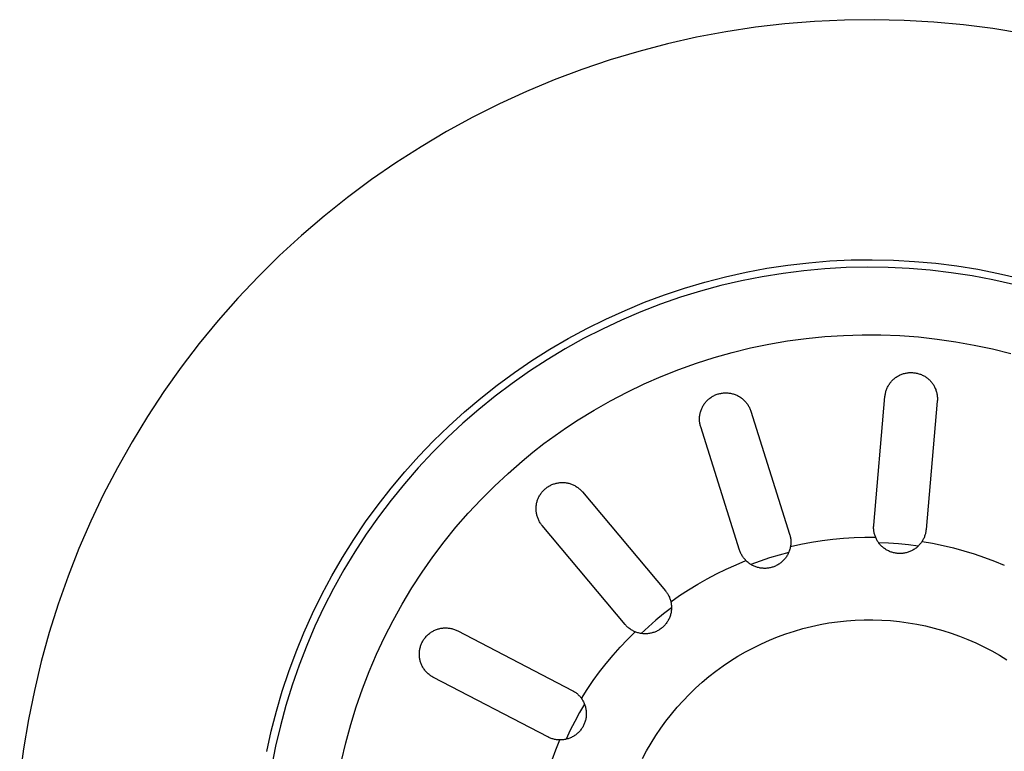
# Model space of a CAD drawing. Units: millimetres. Extents: x -392 to 496, y -338 to 374.
# Drawn here: x 83 to 149, y -273 to -224 of the extents above; entities that cross this region are included whole.
import ezdxf

# ---------------------------------------------------------------- set-up
doc = ezdxf.new("R2010")
doc.units = ezdxf.units.MM
doc.header["$MEASUREMENT"] = 0
doc.layers.add('Default', color=7, linetype='Continuous', true_color=0x000000)
doc.layers.add('Make2D$visible$lines', color=7, linetype='Continuous', true_color=0x000000)

msp = doc.modelspace()

# ---------------------------------------------------------------- linework, layer by layer
at = {"layer": 'Default', "color": 7, "true_color": 0xffffff}
for p, q in [((134.192, -240.307), (135.595, -240.144)), ((135.595, -240.144), (137.002, -240.029)), ((137.002, -240.029), (138.413, -239.963)), ((138.413, -239.963), (139.824, -239.945)), ((139.824, -239.945), (141.236, -239.976)), ((141.236, -239.976), (142.646, -240.055)), ((142.646, -240.055), (144.052, -240.183)), ((130.03, -241.085), (131.408, -240.778)), ((131.408, -240.778), (132.796, -240.519)), ((132.796, -240.519), (134.192, -240.307)), ((144.052, -240.183), (145.453, -240.359)), ((145.453, -240.359), (146.847, -240.584)), ((146.847, -240.584), (148.233, -240.856)), ((127.31, -241.841), (128.663, -241.44)), ((128.663, -241.44), (130.03, -241.085)), ((148.233, -240.856), (149.608, -241.176)), ((125.97, -242.289), (127.31, -241.841)), ((123.342, -243.321), (124.647, -242.782)), ((124.647, -242.782), (125.97, -242.289)), ((122.056, -243.904), (123.342, -243.321)), ((120.791, -244.531), (122.056, -243.904)), ((119.549, -245.202), (120.791, -244.531)), ((118.33, -245.915), (119.549, -245.202)), ((132.933, -245.575), (134.166, -245.364)), ((134.166, -245.364), (135.406, -245.195)), ((135.406, -245.195), (136.651, -245.07)), ((136.651, -245.07), (137.899, -244.989)), ((137.899, -244.989), (139.15, -244.95)), ((139.15, -244.95), (140.401, -244.955)), ((140.401, -244.955), (141.651, -245.004)), ((141.651, -245.004), (142.899, -245.096)), ((142.899, -245.096), (144.143, -245.232)), ((144.143, -245.232), (145.381, -245.41)), ((145.381, -245.41), (146.613, -245.632)), ((117.136, -246.669), (118.33, -245.915)), ((130.492, -246.126), (131.708, -245.829)), ((131.708, -245.829), (132.933, -245.575)), ((146.613, -245.632), (147.836, -245.896)), ((147.836, -245.896), (149.049, -246.203)), ((115.969, -247.464), (117.136, -246.669)), ((128.096, -246.844), (129.288, -246.464)), ((129.288, -246.464), (130.492, -246.126)), ((125.755, -247.728), (126.918, -247.266)), ((126.918, -247.266), (128.096, -246.844)), ((114.831, -248.299), (115.969, -247.464)), ((124.609, -248.23), (125.755, -247.728)), ((113.721, -249.172), (114.831, -248.299)), ((123.482, -248.772), (124.609, -248.23)), ((112.643, -250.083), (113.721, -249.172)), ((121.286, -249.972), (122.373, -249.353)), ((122.373, -249.353), (123.482, -248.772)), ((120.221, -250.628), (121.286, -249.972)), ((111.596, -251.031), (112.643, -250.083)), ((119.442, -251.129), (120.221, -250.628)), ((110.583, -252.014), (111.596, -251.031)), ((118.679, -251.653), (119.442, -251.129)), ((117.933, -252.202), (118.679, -251.653)), ((109.604, -253.032), (110.583, -252.014)), ((117.205, -252.773), (117.933, -252.202)), ((108.66, -254.082), (109.604, -253.032)), ((116.495, -253.367), (117.205, -252.773)), ((115.55, -254.188), (116.495, -253.367)), ((107.754, -255.165), (108.66, -254.082)), ((114.635, -255.041), (115.55, -254.188)), ((106.885, -256.278), (107.754, -255.165)), ((113.75, -255.925), (114.635, -255.041)), ((112.896, -256.84), (113.75, -255.925)), ((106.055, -257.42), (106.885, -256.278)), ((112.075, -257.784), (112.896, -256.84)), ((105.265, -258.591), (106.055, -257.42)), ((111.287, -258.756), (112.075, -257.784)), ((104.516, -259.787), (105.265, -258.591)), ((110.533, -259.754), (111.287, -258.756)), ((103.808, -261.009), (104.516, -259.787)), ((109.815, -260.779), (110.533, -259.754)), ((103.143, -262.255), (103.808, -261.009)), ((109.132, -261.827), (109.815, -260.779)), ((108.486, -262.899), (109.132, -261.827)), ((102.521, -263.522), (103.143, -262.255)), ((107.878, -263.992), (108.486, -262.899)), ((101.943, -264.811), (102.521, -263.522)), ((107.309, -265.106), (107.878, -263.992)), ((101.418, -266.093), (101.943, -264.811)), ((106.778, -266.239), (107.309, -265.106)), ((100.937, -267.393), (101.418, -266.093)), ((106.287, -267.39), (106.778, -266.239)), ((100.5, -268.708), (100.937, -267.393)), ((105.837, -268.557), (106.287, -267.39)), ((100.108, -270.038), (100.5, -268.708)), ((105.427, -269.74), (105.837, -268.557)), ((99.762, -271.379), (100.108, -270.038)), ((105.058, -270.935), (105.427, -269.74)), ((104.732, -272.143), (105.058, -270.935)), ((99.461, -272.732), (99.762, -271.379)), ((104.447, -273.361), (104.732, -272.143))]:
    msp.add_line(p, q, dxfattribs=at)
at = {"layer": 'Make2D$visible$lines', "color": 7, "true_color": 0xffffff}
for p, q in [((134.001, -224.224), (132.028, -224.454)), ((135.981, -224.062), (134.001, -224.224)), ((137.964, -223.969), (135.981, -224.062)), ((139.95, -223.945), (137.964, -223.969)), ((141.936, -223.991), (139.95, -223.945)), ((143.919, -224.106), (141.936, -223.991)), ((145.896, -224.29), (143.919, -224.106)), ((147.866, -224.542), (145.896, -224.29)), ((130.065, -224.754), (128.113, -225.121)), ((132.028, -224.454), (130.065, -224.754)), ((149.826, -224.863), (147.866, -224.542)), ((126.176, -225.556), (124.254, -226.059)), ((128.113, -225.121), (126.176, -225.556)), ((124.254, -226.059), (122.351, -226.628)), ((122.351, -226.628), (120.47, -227.263)), ((120.47, -227.263), (118.611, -227.963)), ((118.611, -227.963), (116.778, -228.728)), ((116.778, -228.728), (114.973, -229.556)), ((114.973, -229.556), (113.197, -230.446)), ((113.197, -230.446), (111.454, -231.398)), ((111.454, -231.398), (109.745, -232.41)), ((109.745, -232.41), (108.073, -233.481)), ((108.073, -233.481), (106.438, -234.609)), ((106.438, -234.609), (104.844, -235.794)), ((104.844, -235.794), (103.292, -237.033)), ((103.292, -237.033), (101.785, -238.326)), ((101.785, -238.326), (100.323, -239.67)), ((100.323, -239.67), (98.909, -241.065)), ((135.269, -240.681), (133.875, -240.856)), ((136.669, -240.553), (135.269, -240.681)), ((138.073, -240.475), (136.669, -240.553)), ((139.479, -240.445), (138.073, -240.475)), ((140.884, -240.464), (139.479, -240.445)), ((142.288, -240.532), (140.884, -240.464)), ((143.69, -240.648), (142.288, -240.532)), ((145.086, -240.813), (143.69, -240.648)), ((146.475, -241.026), (145.086, -240.813)), ((98.909, -241.065), (97.544, -242.508)), ((131.107, -241.352), (129.738, -241.672)), ((132.487, -241.08), (131.107, -241.352)), ((133.875, -240.856), (132.487, -241.08)), ((147.856, -241.288), (146.475, -241.026)), ((149.228, -241.597), (147.856, -241.288)), ((128.381, -242.039), (127.038, -242.453)), ((129.738, -241.672), (128.381, -242.039)), ((97.544, -242.508), (96.231, -243.998)), ((127.038, -242.453), (125.71, -242.914)), ((124.398, -243.42), (123.105, -243.971)), ((125.71, -242.914), (124.398, -243.42)), ((96.231, -243.998), (94.97, -245.532)), ((123.105, -243.971), (121.832, -244.567)), ((121.832, -244.567), (120.58, -245.207)), ((120.58, -245.207), (119.351, -245.89)), ((94.97, -245.532), (93.763, -247.11)), ((119.351, -245.89), (118.147, -246.615)), ((118.147, -246.615), (116.968, -247.382)), ((93.763, -247.11), (92.612, -248.728)), ((116.968, -247.382), (115.817, -248.189)), ((141.071, -248.089), (141.11, -248.045)), ((141.11, -248.045), (141.15, -248.001)), ((141.15, -248.001), (141.192, -247.959)), ((141.192, -247.959), (141.236, -247.918)), ((141.236, -247.918), (141.281, -247.879)), ((141.281, -247.879), (141.327, -247.841)), ((141.327, -247.841), (141.374, -247.805)), ((141.374, -247.805), (141.423, -247.771)), ((141.423, -247.771), (141.472, -247.738)), ((141.472, -247.738), (141.523, -247.707)), ((141.523, -247.707), (141.575, -247.678)), ((141.575, -247.678), (141.628, -247.651)), ((141.628, -247.651), (141.683, -247.625)), ((141.683, -247.625), (141.738, -247.601)), ((141.738, -247.601), (141.795, -247.579)), ((141.795, -247.579), (141.852, -247.559)), ((141.852, -247.559), (141.91, -247.541)), ((141.91, -247.541), (141.968, -247.525)), ((141.968, -247.525), (142.027, -247.511)), ((142.027, -247.511), (142.087, -247.498)), ((142.087, -247.498), (142.147, -247.488)), ((142.147, -247.488), (142.207, -247.48)), ((142.207, -247.48), (142.267, -247.475)), ((142.267, -247.475), (142.328, -247.471)), ((142.328, -247.471), (142.388, -247.469)), ((142.388, -247.469), (142.449, -247.469)), ((142.449, -247.469), (142.51, -247.472)), ((142.51, -247.472), (142.57, -247.476)), ((142.57, -247.476), (142.63, -247.483)), ((142.63, -247.483), (142.69, -247.491)), ((142.69, -247.491), (142.75, -247.502)), ((142.75, -247.502), (142.809, -247.515)), ((142.809, -247.515), (142.868, -247.529)), ((142.868, -247.529), (142.927, -247.546)), ((142.927, -247.546), (142.984, -247.565)), ((142.984, -247.565), (143.041, -247.585)), ((143.041, -247.585), (143.097, -247.608)), ((143.097, -247.608), (143.153, -247.633)), ((143.153, -247.633), (143.208, -247.659)), ((143.208, -247.659), (143.261, -247.687)), ((143.261, -247.687), (143.314, -247.717)), ((143.314, -247.717), (143.365, -247.749)), ((143.365, -247.749), (143.412, -247.781)), ((143.412, -247.781), (143.458, -247.814)), ((143.458, -247.814), (143.503, -247.848)), ((143.503, -247.848), (143.547, -247.884)), ((143.547, -247.884), (143.589, -247.922)), ((143.589, -247.922), (143.63, -247.961)), ((143.63, -247.961), (143.67, -248.001)), ((143.67, -248.001), (143.709, -248.042)), ((143.709, -248.042), (143.746, -248.085)), ((115.817, -248.189), (114.694, -249.035)), ((140.734, -248.713), (140.752, -248.657)), ((140.752, -248.657), (140.772, -248.601)), ((140.772, -248.601), (140.794, -248.545)), ((140.794, -248.545), (140.818, -248.491)), ((140.818, -248.491), (140.843, -248.437)), ((140.843, -248.437), (140.87, -248.384)), ((140.87, -248.384), (140.9, -248.332)), ((140.9, -248.332), (140.93, -248.281)), ((140.93, -248.281), (140.963, -248.232)), ((140.963, -248.232), (140.997, -248.183)), ((140.997, -248.183), (141.033, -248.136)), ((141.033, -248.136), (141.071, -248.089)), ((143.746, -248.085), (143.782, -248.128)), ((143.782, -248.128), (143.816, -248.173)), ((143.816, -248.173), (143.849, -248.219)), ((143.849, -248.219), (143.881, -248.266)), ((143.881, -248.266), (143.913, -248.318)), ((143.913, -248.318), (143.943, -248.371)), ((143.943, -248.371), (143.972, -248.425)), ((143.972, -248.425), (143.998, -248.479)), ((143.998, -248.479), (144.023, -248.535)), ((144.023, -248.535), (144.046, -248.592)), ((144.046, -248.592), (144.066, -248.649)), ((144.066, -248.649), (144.085, -248.707)), ((144.085, -248.707), (144.102, -248.765)), ((92.612, -248.728), (91.518, -250.386)), ((114.694, -249.035), (113.602, -249.92)), ((128.775, -249.378), (128.817, -249.334)), ((128.817, -249.334), (128.861, -249.291)), ((128.861, -249.291), (128.906, -249.251)), ((128.906, -249.251), (128.953, -249.211)), ((128.953, -249.211), (129.001, -249.174)), ((129.001, -249.174), (129.05, -249.138)), ((129.05, -249.138), (129.1, -249.104)), ((129.1, -249.104), (129.152, -249.071)), ((129.152, -249.071), (129.204, -249.041)), ((129.204, -249.041), (129.258, -249.012)), ((129.258, -249.012), (129.313, -248.985)), ((129.313, -248.985), (129.368, -248.96)), ((129.368, -248.96), (129.425, -248.937)), ((129.425, -248.937), (129.482, -248.916)), ((129.482, -248.916), (129.54, -248.897)), ((129.54, -248.897), (129.598, -248.88)), ((129.598, -248.88), (129.657, -248.866)), ((129.657, -248.866), (129.717, -248.853)), ((129.717, -248.853), (129.777, -248.842)), ((129.777, -248.842), (129.837, -248.833)), ((129.837, -248.833), (129.897, -248.827)), ((129.897, -248.827), (129.958, -248.822)), ((129.958, -248.822), (130.019, -248.82)), ((130.019, -248.82), (130.08, -248.819)), ((130.08, -248.819), (130.141, -248.821)), ((130.141, -248.821), (130.201, -248.825)), ((130.201, -248.825), (130.262, -248.831)), ((130.262, -248.831), (130.322, -248.839)), ((130.322, -248.839), (130.382, -248.85)), ((130.382, -248.85), (130.442, -248.862)), ((130.442, -248.862), (130.501, -248.876)), ((130.501, -248.876), (130.56, -248.893)), ((130.56, -248.893), (130.618, -248.911)), ((130.618, -248.911), (130.675, -248.932)), ((130.675, -248.932), (130.731, -248.954)), ((130.731, -248.954), (130.787, -248.979)), ((130.787, -248.979), (130.842, -249.005)), ((130.842, -249.005), (130.896, -249.033)), ((130.896, -249.033), (130.949, -249.064)), ((130.949, -249.064), (131.001, -249.095)), ((131.001, -249.095), (131.051, -249.129)), ((131.051, -249.129), (131.101, -249.165)), ((131.101, -249.165), (131.149, -249.202)), ((131.149, -249.202), (131.196, -249.241)), ((131.196, -249.241), (131.242, -249.281)), ((131.242, -249.281), (131.286, -249.323)), ((131.286, -249.323), (131.328, -249.366)), ((131.328, -249.366), (131.369, -249.411)), ((139.918, -257.631), (140.667, -249.063)), ((140.667, -249.063), (140.673, -249.004)), ((140.673, -249.004), (140.682, -248.945)), ((140.682, -248.945), (140.692, -248.887)), ((140.692, -248.887), (140.704, -248.828)), ((140.704, -248.828), (140.718, -248.771)), ((140.718, -248.771), (140.734, -248.713)), ((144.102, -248.765), (144.116, -248.824)), ((144.116, -248.824), (144.129, -248.884)), ((144.129, -248.884), (144.139, -248.944)), ((144.139, -248.944), (144.148, -249.004)), ((144.148, -249.004), (144.154, -249.065)), ((144.154, -249.065), (144.158, -249.125)), ((144.158, -249.308), (144.154, -249.369)), ((144.158, -249.125), (144.16, -249.186)), ((144.16, -249.247), (144.158, -249.308)), ((144.16, -249.186), (144.16, -249.247)), ((113.602, -249.92), (112.541, -250.842)), ((128.388, -250.041), (128.407, -249.985)), ((128.407, -249.985), (128.428, -249.929)), ((128.428, -249.929), (128.451, -249.874)), ((128.451, -249.874), (128.475, -249.82)), ((128.475, -249.82), (128.502, -249.767)), ((128.502, -249.767), (128.53, -249.714)), ((128.53, -249.714), (128.56, -249.663)), ((128.56, -249.663), (128.591, -249.613)), ((128.591, -249.613), (128.625, -249.563)), ((128.625, -249.563), (128.66, -249.515)), ((128.66, -249.515), (128.696, -249.469)), ((128.696, -249.469), (128.734, -249.423)), ((128.734, -249.423), (128.775, -249.378)), ((131.369, -249.411), (131.409, -249.458)), ((131.409, -249.458), (131.447, -249.505)), ((131.447, -249.505), (131.483, -249.554)), ((131.483, -249.554), (131.517, -249.604)), ((131.517, -249.604), (131.55, -249.656)), ((131.55, -249.656), (131.581, -249.708)), ((131.581, -249.708), (131.61, -249.762)), ((131.61, -249.762), (131.637, -249.816)), ((131.637, -249.816), (131.662, -249.872)), ((131.662, -249.872), (131.686, -249.928)), ((131.686, -249.928), (131.707, -249.985)), ((131.707, -249.985), (131.726, -250.043)), ((144.154, -249.369), (143.405, -257.936)), ((91.518, -250.386), (90.483, -252.081)), ((128.307, -250.568), (128.308, -250.509)), ((128.308, -250.628), (128.307, -250.568)), ((128.308, -250.509), (128.311, -250.449)), ((128.311, -250.687), (128.308, -250.628)), ((128.311, -250.449), (128.316, -250.39)), ((128.316, -250.39), (128.323, -250.331)), ((128.323, -250.331), (128.332, -250.272)), ((128.332, -250.272), (128.343, -250.214)), ((128.343, -250.214), (128.356, -250.156)), ((128.356, -250.156), (128.371, -250.098)), ((128.371, -250.098), (128.388, -250.041)), ((131.726, -250.043), (134.312, -258.244)), ((112.541, -250.842), (111.512, -251.8)), ((128.316, -250.746), (128.311, -250.687)), ((128.323, -250.805), (128.316, -250.746)), ((128.332, -250.864), (128.323, -250.805)), ((128.343, -250.923), (128.332, -250.864)), ((128.356, -250.981), (128.343, -250.923)), ((128.371, -251.038), (128.356, -250.981)), ((128.388, -251.095), (128.371, -251.038)), ((130.974, -259.297), (128.388, -251.095)), ((111.512, -251.8), (110.518, -252.794)), ((90.483, -252.081), (89.507, -253.811)), ((110.518, -252.794), (109.558, -253.822)), ((89.507, -253.811), (88.593, -255.574)), ((109.558, -253.822), (108.635, -254.882)), ((108.635, -254.882), (107.749, -255.973)), ((117.926, -255.307), (117.97, -255.265)), ((117.97, -255.265), (118.015, -255.225)), ((118.015, -255.225), (118.061, -255.186)), ((118.061, -255.186), (118.109, -255.149)), ((118.109, -255.149), (118.157, -255.113)), ((118.157, -255.113), (118.207, -255.079)), ((118.207, -255.079), (118.259, -255.047)), ((118.259, -255.047), (118.311, -255.017)), ((118.311, -255.017), (118.364, -254.989)), ((118.364, -254.989), (118.418, -254.962)), ((118.418, -254.962), (118.474, -254.937)), ((118.474, -254.937), (118.529, -254.915)), ((118.529, -254.915), (118.586, -254.894)), ((118.586, -254.894), (118.644, -254.875)), ((118.644, -254.875), (118.701, -254.858)), ((118.701, -254.858), (118.76, -254.843)), ((118.76, -254.843), (118.819, -254.83)), ((118.819, -254.83), (118.878, -254.819)), ((118.878, -254.819), (118.938, -254.811)), ((118.938, -254.811), (118.998, -254.804)), ((118.998, -254.804), (119.059, -254.799)), ((119.059, -254.799), (119.119, -254.797)), ((119.119, -254.797), (119.179, -254.796)), ((119.179, -254.796), (119.24, -254.798)), ((119.24, -254.798), (119.3, -254.802)), ((119.3, -254.802), (119.36, -254.807)), ((119.36, -254.807), (119.42, -254.815)), ((119.42, -254.815), (119.48, -254.825)), ((119.48, -254.825), (119.539, -254.837)), ((119.539, -254.837), (119.597, -254.851)), ((119.597, -254.851), (119.656, -254.867)), ((119.656, -254.867), (119.713, -254.885)), ((119.713, -254.885), (119.77, -254.905)), ((119.77, -254.905), (119.827, -254.927)), ((119.827, -254.927), (119.882, -254.951)), ((119.882, -254.951), (119.937, -254.977)), ((119.937, -254.977), (119.99, -255.005)), ((119.99, -255.005), (120.043, -255.034)), ((120.043, -255.034), (120.095, -255.065)), ((120.095, -255.065), (120.145, -255.098)), ((120.145, -255.098), (120.195, -255.133)), ((120.195, -255.133), (120.243, -255.17)), ((120.243, -255.17), (120.29, -255.208)), ((120.29, -255.208), (120.335, -255.248)), ((120.335, -255.248), (120.379, -255.289)), ((88.593, -255.574), (87.74, -257.367)), ((117.512, -255.962), (117.532, -255.909)), ((117.532, -255.909), (117.555, -255.853)), ((117.555, -255.853), (117.58, -255.798)), ((117.58, -255.798), (117.607, -255.744)), ((117.607, -255.744), (117.635, -255.691)), ((117.635, -255.691), (117.666, -255.639)), ((117.666, -255.639), (117.698, -255.588)), ((117.698, -255.588), (117.732, -255.538)), ((117.732, -255.538), (117.767, -255.489)), ((117.767, -255.489), (117.805, -255.442)), ((117.805, -255.442), (117.844, -255.395)), ((117.844, -255.395), (117.884, -255.351)), ((117.884, -255.351), (117.926, -255.307)), ((120.379, -255.289), (120.422, -255.332)), ((120.422, -255.332), (120.463, -255.376)), ((120.463, -255.376), (120.503, -255.421)), ((120.503, -255.421), (126.031, -262.009)), ((107.749, -255.973), (106.902, -257.095)), ((117.412, -256.509), (117.414, -256.453)), ((117.412, -256.565), (117.412, -256.509)), ((117.414, -256.621), (117.412, -256.565)), ((117.414, -256.453), (117.418, -256.398)), ((117.418, -256.398), (117.424, -256.342)), ((117.424, -256.342), (117.431, -256.287)), ((117.431, -256.287), (117.44, -256.231)), ((117.44, -256.231), (117.451, -256.177)), ((117.451, -256.177), (117.464, -256.122)), ((117.464, -256.122), (117.478, -256.068)), ((117.478, -256.068), (117.494, -256.015)), ((117.494, -256.015), (117.512, -255.962)), ((106.902, -257.095), (106.094, -258.245)), ((117.418, -256.681), (117.414, -256.621)), ((117.424, -256.741), (117.418, -256.681)), ((117.432, -256.801), (117.424, -256.741)), ((117.442, -256.861), (117.432, -256.801)), ((117.454, -256.92), (117.442, -256.861)), ((117.468, -256.978), (117.454, -256.92)), ((117.484, -257.037), (117.468, -256.978)), ((117.502, -257.094), (117.484, -257.037)), ((117.522, -257.151), (117.502, -257.094)), ((117.543, -257.207), (117.522, -257.151)), ((117.567, -257.263), (117.543, -257.207)), ((87.74, -257.367), (86.95, -259.189)), ((117.593, -257.317), (117.567, -257.263)), ((117.62, -257.371), (117.593, -257.317)), ((117.649, -257.424), (117.62, -257.371)), ((117.68, -257.476), (117.649, -257.424)), ((117.713, -257.526), (117.68, -257.476)), ((117.748, -257.576), (117.713, -257.526)), ((117.784, -257.624), (117.748, -257.576)), ((117.822, -257.671), (117.784, -257.624)), ((123.349, -264.259), (117.822, -257.671)), ((139.911, -257.751), (139.914, -257.691)), ((139.911, -257.812), (139.911, -257.751)), ((139.913, -257.872), (139.911, -257.812)), ((139.918, -257.933), (139.913, -257.872)), ((139.914, -257.691), (139.918, -257.631)), ((106.094, -258.245), (105.326, -259.423)), ((134.312, -258.244), (134.329, -258.298)), ((134.329, -258.298), (134.343, -258.351)), ((134.343, -258.351), (134.356, -258.406)), ((134.356, -258.406), (134.367, -258.46)), ((134.367, -258.46), (134.376, -258.515)), ((134.376, -258.515), (134.384, -258.57)), ((137.185, -258.578), (137.898, -258.512)), ((137.898, -258.512), (138.612, -258.468)), ((138.612, -258.468), (139.327, -258.447)), ((139.327, -258.447), (140.043, -258.448)), ((139.924, -257.993), (139.918, -257.933)), ((139.932, -258.053), (139.924, -257.993)), ((139.943, -258.113), (139.932, -258.053)), ((139.955, -258.172), (139.943, -258.113)), ((139.969, -258.231), (139.955, -258.172)), ((139.986, -258.289), (139.969, -258.231)), ((140.004, -258.347), (139.986, -258.289)), ((140.025, -258.404), (140.004, -258.347)), ((140.047, -258.46), (140.025, -258.404)), ((140.072, -258.515), (140.047, -258.46)), ((140.098, -258.57), (140.072, -258.515)), ((143.248, -258.525), (143.223, -258.575)), ((143.271, -258.474), (143.248, -258.525)), ((143.292, -258.422), (143.271, -258.474)), ((143.312, -258.37), (143.292, -258.422)), ((143.33, -258.317), (143.312, -258.37)), ((143.346, -258.264), (143.33, -258.317)), ((143.36, -258.21), (143.346, -258.264)), ((143.372, -258.156), (143.36, -258.21)), ((143.383, -258.101), (143.372, -258.156)), ((143.392, -258.046), (143.383, -258.101)), ((143.399, -257.991), (143.392, -258.046)), ((143.405, -257.936), (143.399, -257.991)), ((86.95, -259.189), (86.224, -261.038)), ((134.343, -259.189), (134.327, -259.247)), ((134.356, -259.129), (134.343, -259.189)), ((134.368, -259.07), (134.356, -259.129)), ((134.368, -259.07), (135.066, -258.913)), ((134.377, -259.015), (134.368, -259.07)), ((134.384, -258.96), (134.377, -259.015)), ((134.384, -258.57), (134.389, -258.626)), ((134.389, -258.904), (134.384, -258.96)), ((134.389, -258.626), (134.393, -258.681)), ((134.393, -258.849), (134.389, -258.904)), ((134.393, -258.681), (134.395, -258.737)), ((134.395, -258.793), (134.393, -258.849)), ((134.395, -258.737), (134.395, -258.793)), ((135.066, -258.913), (135.769, -258.779)), ((135.769, -258.779), (136.475, -258.668)), ((136.475, -258.668), (137.185, -258.578)), ((140.126, -258.624), (140.098, -258.57)), ((140.156, -258.676), (140.126, -258.624)), ((140.188, -258.728), (140.156, -258.676)), ((140.222, -258.778), (140.188, -258.728)), ((140.257, -258.827), (140.222, -258.778)), ((140.904, -258.836), (140.243, -258.808)), ((140.294, -258.875), (140.257, -258.827)), ((140.332, -258.922), (140.294, -258.875)), ((140.373, -258.967), (140.332, -258.922)), ((140.414, -259.011), (140.373, -258.967)), ((140.458, -259.053), (140.414, -259.011)), ((140.502, -259.094), (140.458, -259.053)), ((140.548, -259.134), (140.502, -259.094)), ((140.596, -259.171), (140.548, -259.134)), ((140.644, -259.207), (140.596, -259.171)), ((140.694, -259.242), (140.644, -259.207)), ((141.565, -258.884), (140.904, -258.836)), ((142.224, -258.951), (141.565, -258.884)), ((142.88, -259.039), (142.224, -258.951)), ((142.686, -259.201), (142.636, -259.236)), ((142.735, -259.165), (142.686, -259.201)), ((142.782, -259.127), (142.735, -259.165)), ((142.828, -259.088), (142.782, -259.127)), ((142.872, -259.047), (142.828, -259.088)), ((142.915, -259.004), (142.872, -259.047)), ((142.956, -258.96), (142.915, -259.004)), ((142.996, -258.914), (142.956, -258.96)), ((143.035, -258.867), (142.996, -258.914)), ((143.071, -258.819), (143.035, -258.867)), ((143.106, -258.77), (143.071, -258.819)), ((143.14, -258.719), (143.106, -258.77)), ((143.169, -258.672), (143.14, -258.719)), ((143.14, -258.719), (143.845, -258.842)), ((143.197, -258.624), (143.169, -258.672)), ((143.223, -258.575), (143.197, -258.624)), ((143.845, -258.842), (144.545, -258.987)), ((144.545, -258.987), (145.241, -259.154)), ((145.241, -259.154), (145.931, -259.344)), ((105.326, -259.423), (104.6, -260.627)), ((130.993, -259.353), (130.974, -259.297)), ((131.014, -259.409), (130.993, -259.353)), ((131.037, -259.464), (131.014, -259.409)), ((131.061, -259.519), (131.037, -259.464)), ((131.088, -259.572), (131.061, -259.519)), ((131.116, -259.625), (131.088, -259.572)), ((131.146, -259.676), (131.116, -259.625)), ((131.178, -259.727), (131.146, -259.676)), ((131.211, -259.776), (131.178, -259.727)), ((131.246, -259.825), (131.211, -259.776)), ((131.283, -259.872), (131.246, -259.825)), ((132.976, -259.825), (132.347, -260.033)), ((133.61, -259.635), (132.976, -259.825)), ((134.25, -259.464), (133.61, -259.635)), ((134.028, -259.841), (133.99, -259.888)), ((134.065, -259.792), (134.028, -259.841)), ((134.099, -259.742), (134.065, -259.792)), ((134.132, -259.691), (134.099, -259.742)), ((134.163, -259.639), (134.132, -259.691)), ((134.192, -259.585), (134.163, -259.639)), ((134.22, -259.531), (134.192, -259.585)), ((134.245, -259.476), (134.22, -259.531)), ((134.269, -259.42), (134.245, -259.476)), ((134.29, -259.363), (134.269, -259.42)), ((134.31, -259.306), (134.29, -259.363)), ((134.327, -259.247), (134.31, -259.306)), ((140.745, -259.274), (140.694, -259.242)), ((140.797, -259.305), (140.745, -259.274)), ((140.851, -259.334), (140.797, -259.305)), ((140.905, -259.361), (140.851, -259.334)), ((140.96, -259.386), (140.905, -259.361)), ((141.016, -259.41), (140.96, -259.386)), ((141.072, -259.431), (141.016, -259.41)), ((141.13, -259.45), (141.072, -259.431)), ((141.188, -259.468), (141.13, -259.45)), ((141.246, -259.483), (141.188, -259.468)), ((141.305, -259.496), (141.246, -259.483)), ((141.365, -259.508), (141.305, -259.496)), ((141.425, -259.517), (141.365, -259.508)), ((141.485, -259.524), (141.425, -259.517)), ((141.545, -259.529), (141.485, -259.524)), ((141.606, -259.532), (141.545, -259.529)), ((141.666, -259.533), (141.606, -259.532)), ((141.727, -259.532), (141.666, -259.533)), ((141.787, -259.528), (141.727, -259.532)), ((141.847, -259.523), (141.787, -259.528)), ((141.908, -259.516), (141.847, -259.523)), ((141.967, -259.506), (141.908, -259.516)), ((142.027, -259.494), (141.967, -259.506)), ((142.086, -259.481), (142.027, -259.494)), ((142.144, -259.465), (142.086, -259.481)), ((142.202, -259.447), (142.144, -259.465)), ((142.259, -259.428), (142.202, -259.447)), ((142.316, -259.406), (142.259, -259.428)), ((142.372, -259.382), (142.316, -259.406)), ((142.427, -259.357), (142.372, -259.382)), ((142.481, -259.329), (142.427, -259.357)), ((142.534, -259.3), (142.481, -259.329)), ((142.586, -259.269), (142.534, -259.3)), ((142.636, -259.236), (142.586, -259.269)), ((145.931, -259.344), (146.615, -259.555)), ((146.615, -259.555), (147.291, -259.787)), ((147.291, -259.787), (147.96, -260.041)), ((130.088, -260.57), (130.741, -260.277)), ((130.741, -260.277), (131.403, -260.005)), ((131.321, -259.917), (131.283, -259.872)), ((131.361, -259.962), (131.321, -259.917)), ((131.403, -260.005), (131.361, -259.962)), ((131.446, -260.047), (131.403, -260.005)), ((131.491, -260.088), (131.446, -260.047)), ((131.538, -260.127), (131.491, -260.088)), ((131.585, -260.165), (131.538, -260.127)), ((131.634, -260.2), (131.585, -260.165)), ((131.685, -260.235), (131.634, -260.2)), ((131.736, -260.267), (131.685, -260.235)), ((132.347, -260.033), (131.725, -260.26)), ((131.788, -260.298), (131.736, -260.267)), ((131.842, -260.326), (131.788, -260.298)), ((131.896, -260.353), (131.842, -260.326)), ((131.952, -260.378), (131.896, -260.353)), ((132.008, -260.401), (131.952, -260.378)), ((132.065, -260.422), (132.008, -260.401)), ((132.123, -260.441), (132.065, -260.422)), ((132.181, -260.458), (132.123, -260.441)), ((132.24, -260.473), (132.181, -260.458)), ((132.299, -260.486), (132.24, -260.473)), ((132.359, -260.497), (132.299, -260.486)), ((132.419, -260.506), (132.359, -260.497)), ((132.479, -260.513), (132.419, -260.506)), ((132.54, -260.518), (132.479, -260.513)), ((132.601, -260.52), (132.54, -260.518)), ((132.661, -260.521), (132.601, -260.52)), ((132.722, -260.519), (132.661, -260.521)), ((132.783, -260.515), (132.722, -260.519)), ((132.843, -260.509), (132.783, -260.515)), ((132.904, -260.501), (132.843, -260.509)), ((132.963, -260.491), (132.904, -260.501)), ((133.023, -260.479), (132.963, -260.491)), ((133.082, -260.465), (133.023, -260.479)), ((133.141, -260.449), (133.082, -260.465)), ((133.199, -260.43), (133.141, -260.449)), ((133.256, -260.41), (133.199, -260.43)), ((133.312, -260.388), (133.256, -260.41)), ((133.368, -260.364), (133.312, -260.388)), ((133.423, -260.337), (133.368, -260.364)), ((133.477, -260.309), (133.423, -260.337)), ((133.53, -260.28), (133.477, -260.309)), ((133.582, -260.248), (133.53, -260.28)), ((133.632, -260.214), (133.582, -260.248)), ((133.682, -260.179), (133.632, -260.214)), ((133.73, -260.142), (133.682, -260.179)), ((133.777, -260.104), (133.73, -260.142)), ((133.823, -260.064), (133.777, -260.104)), ((133.867, -260.022), (133.823, -260.064)), ((133.909, -259.979), (133.867, -260.022)), ((133.951, -259.934), (133.909, -259.979)), ((133.99, -259.888), (133.951, -259.934)), ((147.96, -260.041), (148.62, -260.317)), ((86.224, -261.038), (85.563, -262.911)), ((104.6, -260.627), (103.916, -261.855)), ((128.813, -261.218), (129.445, -260.884)), ((129.445, -260.884), (130.088, -260.57)), ((127.581, -261.946), (128.191, -261.573)), ((128.191, -261.573), (128.813, -261.218)), ((103.916, -261.855), (103.275, -263.106)), ((126.031, -262.009), (126.066, -262.052)), ((126.066, -262.052), (126.1, -262.096)), ((126.1, -262.096), (126.133, -262.141)), ((126.133, -262.141), (126.164, -262.188)), ((126.164, -262.188), (126.193, -262.235)), ((126.193, -262.235), (126.221, -262.283)), ((126.221, -262.283), (126.248, -262.332)), ((126.248, -262.332), (126.272, -262.382)), ((126.272, -262.382), (126.295, -262.433)), ((126.295, -262.433), (126.317, -262.484)), ((126.317, -262.484), (126.336, -262.536)), ((126.397, -262.751), (126.983, -262.339)), ((126.983, -262.339), (127.581, -261.946)), ((85.563, -262.911), (84.967, -264.806)), ((103.275, -263.106), (102.678, -264.379)), ((126.336, -262.536), (126.354, -262.589)), ((126.354, -262.589), (126.37, -262.642)), ((126.37, -262.642), (126.385, -262.696)), ((126.385, -262.696), (126.397, -262.751)), ((126.397, -262.751), (126.41, -262.81)), ((126.41, -262.81), (126.42, -262.87)), ((126.42, -262.87), (126.428, -262.93)), ((126.428, -262.93), (126.434, -262.991)), ((126.434, -262.991), (126.438, -263.051)), ((126.438, -263.051), (126.44, -263.112)), ((126.44, -263.112), (126.44, -263.173)), ((125.914, -263.562), (125.4, -263.98)), ((126.44, -263.16), (125.914, -263.562)), ((126.322, -263.766), (126.299, -263.822)), ((126.343, -263.709), (126.322, -263.766)), ((126.362, -263.651), (126.343, -263.709)), ((126.379, -263.593), (126.362, -263.651)), ((126.394, -263.534), (126.379, -263.593)), ((126.407, -263.474), (126.394, -263.534)), ((126.417, -263.414), (126.407, -263.474)), ((126.426, -263.354), (126.417, -263.414)), ((126.433, -263.294), (126.426, -263.354)), ((126.437, -263.233), (126.433, -263.294)), ((126.44, -263.173), (126.437, -263.233)), ((102.678, -264.379), (102.125, -265.672)), ((123.389, -264.304), (123.349, -264.259)), ((123.429, -264.348), (123.389, -264.304)), ((123.471, -264.39), (123.429, -264.348)), ((123.515, -264.431), (123.471, -264.39)), ((123.56, -264.47), (123.515, -264.431)), ((124.899, -264.414), (124.411, -264.862)), ((125.4, -263.98), (124.899, -264.414)), ((125.838, -264.455), (125.791, -264.494)), ((125.883, -264.414), (125.838, -264.455)), ((125.927, -264.372), (125.883, -264.414)), ((125.969, -264.328), (125.927, -264.372)), ((126.01, -264.283), (125.969, -264.328)), ((126.049, -264.237), (126.01, -264.283)), ((126.086, -264.189), (126.049, -264.237)), ((126.122, -264.14), (126.086, -264.189)), ((126.156, -264.089), (126.122, -264.14)), ((126.188, -264.038), (126.156, -264.089)), ((126.219, -263.985), (126.188, -264.038)), ((126.248, -263.932), (126.219, -263.985)), ((126.274, -263.877), (126.248, -263.932)), ((126.299, -263.822), (126.274, -263.877)), ((135.195, -264.534), (135.768, -264.39)), ((135.768, -264.39), (136.345, -264.266)), ((136.345, -264.266), (136.925, -264.162)), ((136.925, -264.162), (137.509, -264.078)), ((137.509, -264.078), (138.096, -264.014)), ((138.096, -264.014), (138.685, -263.971)), ((138.685, -263.971), (139.274, -263.948)), ((139.274, -263.948), (139.864, -263.946)), ((139.864, -263.946), (140.454, -263.964)), ((140.454, -263.964), (141.043, -264.003)), ((141.043, -264.003), (141.63, -264.062)), ((141.63, -264.062), (142.215, -264.141)), ((142.215, -264.141), (142.797, -264.241)), ((142.797, -264.241), (143.374, -264.361)), ((143.374, -264.361), (143.948, -264.501)), ((84.967, -264.806), (84.438, -266.72)), ((110.039, -265.119), (110.078, -265.073)), ((110.078, -265.073), (110.12, -265.028)), ((110.12, -265.028), (110.162, -264.985)), ((110.162, -264.985), (110.207, -264.943)), ((110.207, -264.943), (110.253, -264.903)), ((110.253, -264.903), (110.3, -264.865)), ((110.3, -264.865), (110.348, -264.828)), ((110.348, -264.828), (110.398, -264.793)), ((110.398, -264.793), (110.449, -264.759)), ((110.449, -264.759), (110.501, -264.728)), ((110.501, -264.728), (110.554, -264.698)), ((110.554, -264.698), (110.608, -264.67)), ((110.608, -264.67), (110.663, -264.644)), ((110.663, -264.644), (110.719, -264.62)), ((110.719, -264.62), (110.775, -264.598)), ((110.775, -264.598), (110.833, -264.577)), ((110.833, -264.577), (110.891, -264.559)), ((110.891, -264.559), (110.95, -264.543)), ((110.95, -264.543), (111.009, -264.529)), ((111.009, -264.529), (111.069, -264.517)), ((111.069, -264.517), (111.129, -264.507)), ((111.129, -264.507), (111.189, -264.499)), ((111.189, -264.499), (111.25, -264.493)), ((111.25, -264.493), (111.31, -264.49)), ((111.31, -264.49), (111.371, -264.488)), ((111.371, -264.488), (111.432, -264.489)), ((111.432, -264.489), (111.493, -264.492)), ((111.493, -264.492), (111.554, -264.497)), ((111.554, -264.497), (111.614, -264.503)), ((111.614, -264.503), (111.674, -264.513)), ((111.674, -264.513), (111.734, -264.524)), ((111.734, -264.524), (111.794, -264.537)), ((111.794, -264.537), (111.853, -264.552)), ((111.853, -264.552), (111.911, -264.569)), ((111.911, -264.569), (111.969, -264.589)), ((111.969, -264.589), (112.026, -264.61)), ((112.026, -264.61), (112.082, -264.633)), ((112.082, -264.633), (112.137, -264.659)), ((112.137, -264.659), (112.192, -264.686)), ((112.192, -264.686), (119.82, -268.657)), ((123.509, -265.254), (124.016, -264.749)), ((123.606, -264.508), (123.56, -264.47)), ((123.653, -264.544), (123.606, -264.508)), ((123.702, -264.578), (123.653, -264.544)), ((123.752, -264.611), (123.702, -264.578)), ((123.803, -264.642), (123.752, -264.611)), ((123.854, -264.672), (123.803, -264.642)), ((123.907, -264.699), (123.854, -264.672)), ((123.961, -264.725), (123.907, -264.699)), ((124.016, -264.749), (123.961, -264.725)), ((124.072, -264.771), (124.016, -264.749)), ((124.129, -264.792), (124.072, -264.771)), ((124.187, -264.81), (124.129, -264.792)), ((124.246, -264.827), (124.187, -264.81)), ((124.305, -264.841), (124.246, -264.827)), ((124.364, -264.853), (124.305, -264.841)), ((124.424, -264.864), (124.364, -264.853)), ((124.484, -264.872), (124.424, -264.864)), ((124.545, -264.878), (124.484, -264.872)), ((124.606, -264.882), (124.545, -264.878)), ((124.666, -264.884), (124.606, -264.882)), ((124.727, -264.884), (124.666, -264.884)), ((124.788, -264.881), (124.727, -264.884)), ((124.848, -264.877), (124.788, -264.881)), ((124.909, -264.87), (124.848, -264.877)), ((124.969, -264.862), (124.909, -264.87)), ((125.029, -264.851), (124.969, -264.862)), ((125.088, -264.838), (125.029, -264.851)), ((125.147, -264.823), (125.088, -264.838)), ((125.205, -264.806), (125.147, -264.823)), ((125.263, -264.788), (125.205, -264.806)), ((125.32, -264.767), (125.263, -264.788)), ((125.376, -264.744), (125.32, -264.767)), ((125.432, -264.719), (125.376, -264.744)), ((125.486, -264.692), (125.432, -264.719)), ((125.54, -264.664), (125.486, -264.692)), ((125.593, -264.633), (125.54, -264.664)), ((125.644, -264.601), (125.593, -264.633)), ((125.694, -264.567), (125.644, -264.601)), ((125.744, -264.531), (125.694, -264.567)), ((125.791, -264.494), (125.744, -264.531)), ((132.967, -265.307), (133.514, -265.085)), ((133.514, -265.085), (134.068, -264.882)), ((134.068, -264.882), (134.629, -264.698)), ((134.629, -264.698), (135.195, -264.534)), ((143.948, -264.501), (144.516, -264.66)), ((144.516, -264.66), (145.078, -264.839)), ((145.078, -264.839), (145.634, -265.038)), ((145.634, -265.038), (146.182, -265.256)), ((102.125, -265.672), (101.617, -266.983)), ((109.685, -265.819), (109.7, -265.761)), ((109.7, -265.761), (109.718, -265.702)), ((109.718, -265.702), (109.737, -265.645)), ((109.737, -265.645), (109.759, -265.588)), ((109.759, -265.588), (109.783, -265.532)), ((109.783, -265.532), (109.808, -265.476)), ((109.808, -265.476), (109.836, -265.422)), ((109.836, -265.422), (109.865, -265.369)), ((109.865, -265.369), (109.896, -265.317)), ((109.896, -265.317), (109.929, -265.265)), ((109.929, -265.265), (109.964, -265.215)), ((109.964, -265.215), (110, -265.167)), ((110, -265.167), (110.039, -265.119)), ((123.018, -265.774), (123.509, -265.254)), ((131.898, -265.807), (132.428, -265.548)), ((132.428, -265.548), (132.967, -265.307)), ((146.182, -265.256), (146.723, -265.493)), ((146.723, -265.493), (147.255, -265.748)), ((147.255, -265.748), (147.778, -266.021)), ((109.634, -266.241), (109.635, -266.181)), ((109.635, -266.302), (109.634, -266.241)), ((109.635, -266.181), (109.638, -266.12)), ((109.638, -266.363), (109.635, -266.302)), ((109.638, -266.12), (109.643, -266.059)), ((109.643, -266.422), (109.638, -266.363)), ((109.643, -266.059), (109.65, -265.999)), ((109.65, -266.481), (109.643, -266.422)), ((109.65, -265.999), (109.66, -265.939)), ((109.66, -265.939), (109.671, -265.879)), ((109.671, -265.879), (109.685, -265.819)), ((122.087, -266.861), (122.544, -266.311)), ((122.544, -266.311), (123.018, -265.774)), ((130.366, -266.693), (130.867, -266.38)), ((130.867, -266.38), (131.377, -266.085)), ((131.377, -266.085), (131.898, -265.807)), ((147.778, -266.021), (148.291, -266.313)), ((148.291, -266.313), (148.793, -266.622)), ((84.438, -266.72), (83.976, -268.651)), ((101.617, -266.983), (101.156, -268.311)), ((109.66, -266.54), (109.65, -266.481)), ((109.671, -266.599), (109.66, -266.54)), ((109.684, -266.656), (109.671, -266.599)), ((109.699, -266.714), (109.684, -266.656)), ((109.716, -266.771), (109.699, -266.714)), ((109.735, -266.827), (109.716, -266.771)), ((109.756, -266.883), (109.735, -266.827)), ((109.779, -266.938), (109.756, -266.883)), ((109.804, -266.992), (109.779, -266.938)), ((109.83, -267.045), (109.804, -266.992)), ((109.859, -267.097), (109.83, -267.045)), ((121.649, -267.426), (122.087, -266.861)), ((129.4, -267.371), (129.877, -267.024)), ((129.877, -267.024), (130.366, -266.693)), ((109.889, -267.149), (109.859, -267.097)), ((109.921, -267.199), (109.889, -267.149)), ((109.954, -267.248), (109.921, -267.199)), ((109.989, -267.296), (109.954, -267.248)), ((110.026, -267.343), (109.989, -267.296)), ((110.064, -267.388), (110.026, -267.343)), ((110.104, -267.432), (110.064, -267.388)), ((110.145, -267.475), (110.104, -267.432)), ((110.188, -267.517), (110.145, -267.475)), ((110.232, -267.556), (110.188, -267.517)), ((110.278, -267.595), (110.232, -267.556)), ((110.325, -267.631), (110.278, -267.595)), ((110.373, -267.667), (110.325, -267.631)), ((110.422, -267.7), (110.373, -267.667)), ((110.472, -267.732), (110.422, -267.7)), ((110.523, -267.762), (110.472, -267.732)), ((121.228, -268.005), (121.649, -267.426)), ((128.483, -268.113), (128.935, -267.734)), ((128.935, -267.734), (129.4, -267.371)), ((101.156, -268.311), (100.741, -269.654)), ((110.576, -267.79), (110.523, -267.762)), ((118.204, -271.761), (110.576, -267.79)), ((120.826, -268.597), (121.228, -268.005)), ((128.045, -268.508), (128.483, -268.113)), ((83.976, -268.651), (83.582, -270.598)), ((119.82, -268.657), (119.869, -268.683)), ((119.869, -268.683), (119.917, -268.71)), ((119.917, -268.71), (119.965, -268.74)), ((119.965, -268.74), (120.011, -268.771)), ((120.011, -268.771), (120.057, -268.803)), ((120.057, -268.803), (120.101, -268.837)), ((120.101, -268.837), (120.144, -268.872)), ((120.144, -268.872), (120.186, -268.909)), ((120.186, -268.909), (120.227, -268.947)), ((120.227, -268.947), (120.266, -268.986)), ((120.266, -268.986), (120.304, -269.027)), ((120.304, -269.027), (120.341, -269.069)), ((120.443, -269.201), (120.826, -268.597)), ((127.21, -269.342), (127.62, -268.918)), ((127.62, -268.918), (128.045, -268.508)), ((100.741, -269.654), (100.372, -271.01)), ((120.638, -269.563), (120.306, -270.136)), ((120.341, -269.069), (120.376, -269.112)), ((120.376, -269.112), (120.41, -269.156)), ((120.41, -269.156), (120.443, -269.201)), ((120.443, -269.201), (120.477, -269.251)), ((120.477, -269.251), (120.509, -269.303)), ((120.509, -269.303), (120.54, -269.355)), ((120.54, -269.355), (120.568, -269.409)), ((120.568, -269.409), (120.595, -269.463)), ((120.595, -269.463), (120.62, -269.519)), ((120.62, -269.519), (120.643, -269.575)), ((120.643, -269.575), (120.664, -269.632)), ((120.664, -269.632), (120.683, -269.69)), ((120.683, -269.69), (120.7, -269.748)), ((126.815, -269.78), (127.21, -269.342)), ((120.306, -270.136), (119.992, -270.719)), ((120.7, -269.748), (120.715, -269.807)), ((120.715, -269.807), (120.728, -269.866)), ((120.728, -269.866), (120.739, -269.926)), ((120.739, -269.926), (120.748, -269.986)), ((120.748, -269.986), (120.754, -270.047)), ((120.756, -270.35), (120.75, -270.41)), ((120.754, -270.047), (120.759, -270.107)), ((120.76, -270.289), (120.756, -270.35)), ((120.759, -270.107), (120.761, -270.168)), ((120.762, -270.229), (120.76, -270.289)), ((120.761, -270.168), (120.762, -270.229)), ((126.071, -270.697), (126.435, -270.232)), ((126.435, -270.232), (126.815, -269.78)), ((83.582, -270.598), (83.255, -272.557)), ((100.372, -271.01), (100.051, -272.379)), ((119.992, -270.719), (119.695, -271.311)), ((120.578, -270.99), (120.55, -271.044)), ((120.604, -270.935), (120.578, -270.99)), ((120.628, -270.879), (120.604, -270.935)), ((120.651, -270.823), (120.628, -270.879)), ((120.671, -270.766), (120.651, -270.823)), ((120.689, -270.708), (120.671, -270.766)), ((120.706, -270.649), (120.689, -270.708)), ((120.72, -270.59), (120.706, -270.649)), ((120.732, -270.531), (120.72, -270.59)), ((120.742, -270.471), (120.732, -270.531)), ((120.75, -270.41), (120.742, -270.471)), ((125.723, -271.174), (126.071, -270.697)), ((119.695, -271.311), (119.416, -271.912)), ((119.982, -271.666), (119.931, -271.698)), ((120.032, -271.631), (119.982, -271.666)), ((120.08, -271.595), (120.032, -271.631)), ((120.128, -271.557), (120.08, -271.595)), ((120.174, -271.517), (120.128, -271.557)), ((120.219, -271.476), (120.174, -271.517)), ((120.262, -271.433), (120.219, -271.476)), ((120.304, -271.389), (120.262, -271.433)), ((120.344, -271.344), (120.304, -271.389)), ((120.382, -271.297), (120.344, -271.344)), ((120.419, -271.249), (120.382, -271.297)), ((120.455, -271.199), (120.419, -271.249)), ((120.488, -271.148), (120.455, -271.199)), ((120.52, -271.097), (120.488, -271.148)), ((120.55, -271.044), (120.52, -271.097)), ((125.079, -272.162), (125.393, -271.662)), ((125.393, -271.662), (125.723, -271.174)), ((118.257, -271.788), (118.204, -271.761)), ((118.311, -271.813), (118.257, -271.788)), ((118.366, -271.836), (118.311, -271.813)), ((118.422, -271.857), (118.366, -271.836)), ((118.479, -271.876), (118.422, -271.857)), ((118.536, -271.893), (118.479, -271.876)), ((118.593, -271.908), (118.536, -271.893)), ((118.652, -271.921), (118.593, -271.908)), ((118.71, -271.933), (118.652, -271.921)), ((118.769, -271.942), (118.71, -271.933)), ((118.732, -272.619), (119.007, -271.959)), ((118.828, -271.949), (118.769, -271.942)), ((118.888, -271.954), (118.828, -271.949)), ((118.947, -271.958), (118.888, -271.954)), ((119.007, -271.959), (118.947, -271.958)), ((119.068, -271.958), (119.007, -271.959)), ((119.128, -271.955), (119.068, -271.958)), ((119.189, -271.95), (119.128, -271.955)), ((119.249, -271.943), (119.189, -271.95)), ((119.309, -271.933), (119.249, -271.943)), ((119.369, -271.922), (119.309, -271.933)), ((119.428, -271.909), (119.369, -271.922)), ((119.487, -271.893), (119.428, -271.909)), ((119.545, -271.876), (119.487, -271.893)), ((119.603, -271.856), (119.545, -271.876)), ((119.659, -271.835), (119.603, -271.856)), ((119.716, -271.811), (119.659, -271.835)), ((119.771, -271.786), (119.716, -271.811)), ((119.825, -271.758), (119.771, -271.786)), ((119.878, -271.729), (119.825, -271.758)), ((119.931, -271.698), (119.878, -271.729)), ((124.783, -272.673), (125.079, -272.162)), ((83.255, -272.557), (82.997, -274.526)), ((100.051, -272.379), (99.778, -273.758)), ((118.478, -273.288), (118.732, -272.619)), ((124.505, -273.193), (124.783, -272.673))]:
    msp.add_line(p, q, dxfattribs=at)

doc.saveas('drawing.dxf')
